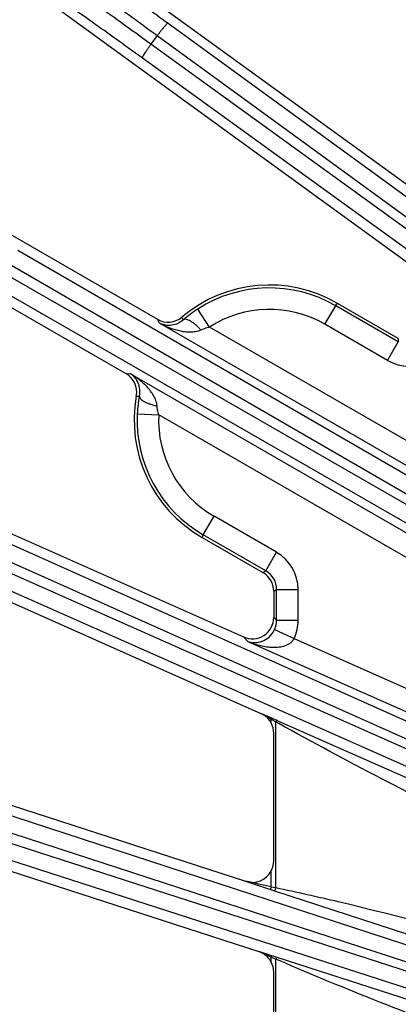
# Model space of a CAD drawing. Units: inches. Extents: x 0 to 17, y 0 to 11.
# Drawn here: x 2.5 to 2.9, y 8.4 to 9.3 of the extents above; entities that cross this region are included whole.
import ezdxf

# ---------------------------------------------------------------- set-up
doc = ezdxf.new("R2010")
doc.units = ezdxf.units.IN
doc.header["$LTSCALE"] = 0.935
doc.header["$MEASUREMENT"] = 0
doc.layers.get('0').update_dxf_attribs({"linetype": 'CONTINUOUS'})
doc.layers.add('7_ALL_FEATURES', color=7, linetype='CONTINUOUS')
doc.styles.get("Standard").update_dxf_attribs({"font": 'txt', "width": 0.8})
doc.styles.add('TEXTSTYLE_1', font='gdt', dxfattribs={"width": 0.8})
doc.dimstyles.new('DIMSTYLE_1', dxfattribs={"dimtxt": 0.25, "dimasz": 0.1875, "dimexe": 0.125, "dimexo": 0.0625, "dimgap": 0.09, "dimtad": 0, "dimtih": 1, "dimtoh": 1, "dimdec": 1, "dimlfac": 3.333333, "dimzin": 4, "dimdsep": 46, "dimtxsty": 'STANDARD', "dimblk": '_FILLED', "dimblk1": '_FILLED', "dimblk2": '_FILLED', "dimcen": 0.09, "dimadec": 0, "dimazin": 0, "dimtp": 0.001, "dimtm": 0.001, "dimtfac": 1, "dimtdec": 1, "dimtmove": 0, "dimatfit": 2, "dimldrblk": '_FILLED', "dimfxl": 1, "dimtolj": 1, "dimtzin": 4, "dimarcsym": 0})
doc.dimstyles.new('DIMSTYLE_2', dxfattribs={"dimtxt": 0.25, "dimasz": 0.1875, "dimexe": 0.125, "dimexo": 0.0625, "dimgap": 0.125, "dimtad": 0, "dimtih": 1, "dimtoh": 1, "dimdec": 1, "dimlfac": 3.333333, "dimzin": 4, "dimdsep": 46, "dimtxsty": 'STANDARD', "dimblk": '_FILLED', "dimblk1": '_FILLED', "dimblk2": '_FILLED', "dimcen": 0.09, "dimadec": 0, "dimazin": 0, "dimtp": 0.001, "dimtm": 0.001, "dimtfac": 1, "dimtdec": 1, "dimtofl": 0, "dimtmove": 0, "dimatfit": 3, "dimldrblk": '_FILLED', "dimfxl": 1, "dimtolj": 1, "dimtzin": 4, "dimarcsym": 0})

# ---------------------------------------------------------------- blocks, each defined once
blk = doc.blocks.new('_FILLED')
at = {"color": 0, "linetype": 'BYBLOCK'}
blk.add_solid([(0, 0), (-1, 0.1667), (-1, -0.1667)], dxfattribs=at)
blk = doc.blocks.new('*D0')
at = {"color": 2, "linetype": 'CONTINUOUS'}
for p, q in [((6.58716, 9.10853), (6.94016, 9.30092)), ((6.94016, 9.30092), (7.06516, 9.30092))]:
    blk.add_line(p, q, dxfattribs=at)
at = {"color": 2, "linetype": 'CONTINUOUS', "xscale": 0.1875, "yscale": 0.1875, "zscale": 0.1875, "rotation": 208.5906305602}
blk.add_blockref('_FILLED', (6.58716, 9.10853), dxfattribs=at)
at = {"color": 2, "linetype": 'CONTINUOUS', "insert": (7.19016, 9.42592), "char_height": 0.25, "width": 1.1333333, "attachment_point": 1, "line_spacing_factor": 0.9, "style": 'TEXTSTYLE_1'}
blk.add_mtext('{\\Fgdt;n}\\Ftxt;16.0\\P[406]', dxfattribs=at)
blk = doc.blocks.new('*D3')
at = {"color": 2, "linetype": 'CONTINUOUS'}
for p, q in [((1.49359, 8.22252), (1.49359, 8.72252)), ((3.73194, 8.22252), (1.36859, 8.22252)), ((3.82216, 7.66362), (1.36859, 7.66362)), ((1.49359, 7.66362), (1.49359, 7.13822))]:
    blk.add_line(p, q, dxfattribs=at)
at = {"color": 2, "linetype": 'CONTINUOUS', "xscale": 0.1875, "yscale": 0.1875, "zscale": 0.1875}
for p, rotation in [((1.49359, 8.22252), 270), ((1.49359, 7.66362), 90)]:
    blk.add_blockref('_FILLED', p, dxfattribs=dict(at, rotation=rotation))
at = {"color": 2, "linetype": 'CONTINUOUS', "insert": (1.39359, 7.01322), "char_height": 0.25, "width": 0.8, "attachment_point": 2, "line_spacing_factor": 0.9}
blk.add_mtext('1.9\\P[47]', dxfattribs=at)

msp = doc.modelspace()

# ---------------------------------------------------------------- linework, layer by layer
at = {"layer": '7_ALL_FEATURES', "color": 7, "linetype": 'CONTINUOUS'}
for p, q in [((2.61113, 9.35129), (2.97476, 9.08709)), ((2.57889, 9.30752), (2.90983, 9.06708)), ((2.47594, 9.14834), (2.66156, 9.04116)), ((2.44845, 9.10144), (2.63438, 8.99409)), ((2.87002, 9.02462), (2.81748, 9.05496)), ((2.3627, 8.93236), (2.73608, 8.76612)), ((2.34027, 8.88285), (2.75121, 8.69989)), ((2.7004, 8.85217), (2.75294, 8.82183)), ((2.76224, 8.80573), (2.76224, 8.7831)), ((2.27266, 8.70574), (2.7379, 8.55457)), ((2.76055, 8.69575), (2.75121, 8.69989)), ((2.76223, 8.57225), (2.76223, 8.68291)), ((2.25553, 8.65415), (2.74939, 8.49369)), ((2.76051, 8.4901), (2.74939, 8.49369)), ((2.76223, 8.37584), (2.76223, 8.47601))]:
    msp.add_line(p, q, dxfattribs=at)
at = {"layer": '7_ALL_FEATURES', "color": 9, "linetype": 'CONTINUOUS'}
for p, q in [((2.67083, 9.29751), (3.56354, 8.64683)), ((2.66155, 9.28683), (2.65607, 9.27928)), ((2.66155, 9.28683), (3.55426, 8.63615)), ((3.40335, 8.73809), (2.65607, 9.27928)), ((3.39606, 8.72596), (2.64877, 9.26715)), ((2.54093, 9.10109), (3.33929, 8.63853)), ((2.53282, 9.0895), (3.33117, 8.62694)), ((3.32791, 8.6213), (2.52816, 9.08142)), ((3.32194, 8.60848), (2.52217, 9.06859)), ((2.70663, 9.03442), (2.69656, 9.05004)), ((2.80655, 9.03685), (2.81585, 9.05295)), ((2.87002, 9.02167), (2.81585, 9.05295)), ((2.66353, 9.03783), (2.66156, 9.04117)), ((3.04419, 8.81805), (2.66353, 9.03783)), ((2.68428, 9.04083), (2.68288, 9.04308)), ((2.86073, 9.00557), (2.80655, 9.03685)), ((3.05347, 8.83416), (2.70663, 9.03442)), ((2.86073, 9.00557), (2.87002, 9.02167)), ((2.87002, 9.02462), (2.87002, 9.02167)), ((2.63438, 8.99409), (2.63826, 8.99406)), ((2.63826, 8.99406), (3.01891, 8.77429)), ((2.64338, 8.97467), (2.64603, 8.97458)), ((2.64419, 8.95934), (2.66276, 8.95844)), ((3.00961, 8.75819), (2.66276, 8.95844)), ((2.43228, 8.89217), (3.2746, 8.5156)), ((2.42542, 8.87979), (3.26775, 8.50323)), ((3.43148, 8.4235), (2.42163, 8.87127)), ((2.70132, 8.85458), (2.71062, 8.87068)), ((2.76479, 8.8394), (2.71062, 8.87068)), ((3.42687, 8.41012), (2.41702, 8.85789)), ((2.7555, 8.8233), (2.70132, 8.85458)), ((2.7555, 8.8233), (2.76479, 8.8394)), ((2.75294, 8.82183), (2.7555, 8.8233)), ((2.76224, 8.80573), (2.76479, 8.80721)), ((2.76479, 8.78057), (2.76479, 8.80721)), ((2.76479, 8.8072), (2.78338, 8.8072)), ((2.78338, 8.78057), (2.78338, 8.8072)), ((2.76224, 8.78311), (2.76479, 8.78057)), ((2.76306, 8.77272), (2.77991, 8.76488)), ((2.76479, 8.78057), (2.78338, 8.78057)), ((2.73989, 8.76234), (2.73607, 8.76613)), ((2.77991, 8.76488), (2.97207, 8.67932)), ((2.73989, 8.76234), (2.96451, 8.66233)), ((2.76014, 8.69483), (2.75121, 8.69989)), ((2.76055, 8.69575), (2.76014, 8.69483)), ((2.76178, 8.6952), (2.76055, 8.69575)), ((2.76014, 8.69149), (2.76014, 8.69483)), ((2.76144, 8.69411), (2.76014, 8.69483)), ((2.76452, 8.69399), (2.76178, 8.6952)), ((2.76452, 8.69399), (2.76406, 8.69268)), ((2.76406, 8.54911), (2.76406, 8.69268)), ((2.76673, 8.69118), (2.76406, 8.69268)), ((2.7667, 8.69303), (2.76452, 8.69399)), ((3.01259, 8.58426), (2.7667, 8.69303)), ((2.34606, 8.67304), (3.40243, 8.32802)), ((2.34054, 8.66001), (3.39689, 8.315)), ((3.42684, 8.29908), (2.33765, 8.65114)), ((3.42365, 8.28529), (2.33446, 8.63735)), ((2.76014, 8.54988), (2.76014, 8.56366)), ((2.7379, 8.55457), (2.75938, 8.54755)), ((2.75938, 8.54755), (2.76293, 8.54639)), ((2.76014, 8.54988), (2.76406, 8.54911)), ((2.76293, 8.54639), (2.97172, 8.47794)), ((2.76014, 8.48895), (2.74939, 8.49369)), ((2.76051, 8.4901), (2.76014, 8.48895)), ((2.76014, 8.48459), (2.76014, 8.48895)), ((2.76144, 8.48839), (2.76014, 8.48895)), ((2.76178, 8.48969), (2.76051, 8.4901)), ((2.76442, 8.48884), (2.76178, 8.48969)), ((2.76406, 8.3552), (2.76406, 8.48728)), ((2.76651, 8.48622), (2.76406, 8.48728)), ((2.76617, 8.48827), (2.76442, 8.48884)), ((3.00905, 8.41002), (2.76617, 8.48827))]:
    msp.add_line(p, q, dxfattribs=at)
at = {"layer": '7_ALL_FEATURES', "color": 7, "linetype": 'CONTINUOUS'}
for centre, radius, start, end in [((2.75858, 8.95377), 0.11708, 59.80056, 130.28524), ((2.75457, 8.95995), 0.10716, 122.77932, 130.99376), ((2.67086, 9.05727), 0.0186, 239.98847, 310.27582), ((2.62508, 8.97799), 0.0186, 349.72417, 60.01153), ((2.75858, 8.95377), 0.11708, 169.71476, 240.19945), ((2.7514, 8.95413), 0.10734, 169.01331, 177.21381), ((2.74365, 8.80573), 0.01859, 0.00051, 59.99685), ((2.74365, 8.7831), 0.01859, 245.93778, 0.0178), ((2.74365, 8.68291), 0.01859, 37.72707, 66.00475), ((2.7436, 8.68287), 0.01865, 27.51622, 37.71676), ((2.74364, 8.68291), 0.01859, 359.99, 27.48043), ((2.74362, 8.57225), 0.01861, 332.53474, 0.01321), ((2.74365, 8.47601), 0.01859, 40.81992, 72.00481), ((2.74356, 8.47595), 0.01869, 30.71679, 40.7903), ((2.74374, 8.47606), 0.01848, 27.49998, 30.7102), ((2.74364, 8.47601), 0.01859, 359.98967, 27.47953)]:
    msp.add_arc(centre, radius, start, end, dxfattribs=at)
at = {"layer": '7_ALL_FEATURES', "color": 9, "linetype": 'CONTINUOUS'}
for centre, radius, start, end in [((2.75858, 8.95377), 0.11453, 60.00025, 122.79181), ((2.75858, 8.95377), 0.09594, 60.00025, 122.79181), ((2.87932, 9.03777), 0.03717, 239.99741, 300.00284), ((2.75858, 8.95377), 0.11453, 177.20819, 240), ((2.75858, 8.95377), 0.09594, 177.20819, 240), ((2.74618, 8.80719), 0.03719, 0.0157, 59.98412), ((2.74623, 8.80722), 0.01856, 359.9595, 60.04482), ((2.7462, 8.78055), 0.01859, 335.09677, 0.07879), ((2.74619, 8.78057), 0.03719, 335.04769, 0.00297), ((2.98145, 9.09335), 0.45585, 241.14216, 241.51715), ((1.55234, 2.88581), 5.79141, 77.962592, 78.187444), ((2.95565, 8.94297), 0.49433, 246.86646, 247.19595)]:
    msp.add_arc(centre, radius, start, end, dxfattribs=at)
at = {"layer": '7_ALL_FEATURES', "color": 7, "linetype": 'CONTINUOUS'}
msp.add_ellipse((2.74362, 8.57228), major_axis=(-0.01177, 0.01444), ratio=0.998475, start_param=-4.138777, end_param=-2.734854, dxfattribs=at)
at = {"layer": '7_ALL_FEATURES', "color": 9, "linetype": 'CONTINUOUS'}
for points, knots in [([(2.55219, 9.3691), (2.55226, 9.36898), (2.55251, 9.36871), (2.55301, 9.36821), (2.55376, 9.36754), (2.55476, 9.36669), (2.556, 9.36567), (2.55812, 9.36395), (2.56136, 9.36138), (2.56593, 9.35782), (2.57139, 9.35363), (2.57768, 9.34885), (2.58476, 9.34351), (2.59257, 9.33765), (2.60423, 9.32896), (2.6201, 9.3172), (2.64034, 9.30231), (2.65436, 9.29207), (2.66155, 9.28683)], [0, 0, 0, 0, 0.002961, 0.008116, 0.015475, 0.025031, 0.036773, 0.050686, 0.084896, 0.127361, 0.177759, 0.235671, 0.300616, 0.372088, 0.449472, 0.619406, 0.805019, 1, 1, 1, 1]), ([(2.57188, 9.37222), (2.57193, 9.37211), (2.57216, 9.37186), (2.57261, 9.3714), (2.57328, 9.37079), (2.57418, 9.37001), (2.57529, 9.36907), (2.57721, 9.3675), (2.58013, 9.36516), (2.58427, 9.36192), (2.5892, 9.35812), (2.5949, 9.35377), (2.6013, 9.34892), (2.60836, 9.3436), (2.61892, 9.33571), (2.63329, 9.32504), (2.65162, 9.31154), (2.66432, 9.30226), (2.67083, 9.29751)], [0, 0, 0, 0, 0.002987, 0.008153, 0.015519, 0.025079, 0.036823, 0.050738, 0.084955, 0.127424, 0.177821, 0.235728, 0.300668, 0.372135, 0.449516, 0.61944, 0.805036, 1, 1, 1, 1]), ([(2.65607, 9.27928), (2.64886, 9.2845), (2.63478, 9.29467), (2.61437, 9.30931), (2.59828, 9.32078), (2.58641, 9.32918), (2.57843, 9.33479), (2.57116, 9.33987), (2.56467, 9.34438), (2.559, 9.34828), (2.5542, 9.35153), (2.55076, 9.35382), (2.54846, 9.3553), (2.54711, 9.35616), (2.54599, 9.35684), (2.54512, 9.35735), (2.5445, 9.35768), (2.54416, 9.35783), (2.54402, 9.35786)], [0, 0, 0, 0, 0.194981, 0.380594, 0.550528, 0.627912, 0.699384, 0.764329, 0.822241, 0.872639, 0.915104, 0.949314, 0.963227, 0.974969, 0.984525, 0.991884, 0.997039, 1, 1, 1, 1]), ([(2.64877, 9.26715), (2.64224, 9.27188), (2.62949, 9.28109), (2.61099, 9.29435), (2.5964, 9.30472), (2.58563, 9.31232), (2.5784, 9.31739), (2.5718, 9.32198), (2.56591, 9.32605), (2.56076, 9.32957), (2.5564, 9.3325), (2.55327, 9.33456), (2.55119, 9.3359), (2.54995, 9.33667), (2.54894, 9.33728), (2.54814, 9.33773), (2.54757, 9.33802), (2.54726, 9.33815), (2.54714, 9.33817)], [0, 0, 0, 0, 0.194964, 0.38056, 0.550484, 0.627865, 0.699332, 0.764272, 0.822179, 0.872576, 0.915045, 0.949262, 0.963177, 0.974921, 0.984481, 0.991847, 0.997013, 1, 1, 1, 1]), ([(2.67083, 9.29751), (2.67079, 9.29753), (2.67064, 9.2975), (2.67028, 9.2973), (2.66965, 9.29676), (2.66873, 9.29582), (2.66757, 9.29452), (2.66621, 9.29291), (2.66472, 9.29103), (2.66314, 9.28898), (2.66208, 9.28755), (2.66155, 9.28683)], [0, 0, 0, 0, 0.010471, 0.02821, 0.088624, 0.182049, 0.305805, 0.455359, 0.625772, 0.810078, 1, 1, 1, 1]), ([(2.64877, 9.26715), (2.64874, 9.26719), (2.64872, 9.26733), (2.64881, 9.26774), (2.64912, 9.2685), (2.64973, 9.26967), (2.65061, 9.27118), (2.65172, 9.27296), (2.65304, 9.27496), (2.65451, 9.2771), (2.65554, 9.27855), (2.65607, 9.27928)], [0, 0, 0, 0, 0.010471, 0.02821, 0.088624, 0.182048, 0.305804, 0.455358, 0.625772, 0.810078, 1, 1, 1, 1]), ([(2.81585, 9.05295), (2.81595, 9.05313), (2.81614, 9.0534), (2.81632, 9.05378), (2.81643, 9.05408), (2.81661, 9.05437), (2.81691, 9.05457), (2.81722, 9.05471), (2.81742, 9.05486), (2.81748, 9.05496)], [0, 0, 0, 0, 0.240113, 0.360483, 0.481402, 0.601642, 0.732972, 0.874152, 1, 1, 1, 1]), ([(2.68428, 9.04083), (2.68247, 9.03921), (2.67871, 9.03692), (2.67285, 9.03566), (2.66782, 9.03604), (2.66485, 9.03712), (2.66353, 9.03783)], [0, 0, 0, 0, 0.327283, 0.579422, 0.797216, 1, 1, 1, 1]), ([(2.69931, 9.03181), (2.69784, 9.03111), (2.6947, 9.0302), (2.68991, 9.02985), (2.6852, 9.03017), (2.6791, 9.03128), (2.67174, 9.03364), (2.66619, 9.03632), (2.66353, 9.03783)], [0, 0, 0, 0, 0.130425, 0.257836, 0.383415, 0.50785, 0.754556, 1, 1, 1, 1]), ([(2.69931, 9.03181), (2.69857, 9.03261), (2.69708, 9.03412), (2.69479, 9.0362), (2.69255, 9.03799), (2.69044, 9.03942), (2.6885, 9.04046), (2.68655, 9.04119), (2.68495, 9.04128), (2.68428, 9.04083)], [0, 0, 0, 0, 0.178501, 0.35001, 0.508562, 0.64941, 0.769695, 0.867527, 1, 1, 1, 1]), ([(2.70663, 9.03442), (2.70599, 9.03426), (2.70349, 9.03356), (2.70105, 9.03265), (2.69931, 9.03181)], [0, 0, 0, 0, 0.252596, 1, 1, 1, 1]), ([(2.66135, 8.96608), (2.66123, 8.9677), (2.66045, 8.97087), (2.65836, 8.9752), (2.65572, 8.97911), (2.65171, 8.98385), (2.64599, 8.98904), (2.6409, 8.9925), (2.63826, 8.99406)], [0, 0, 0, 0, 0.130443, 0.257854, 0.383429, 0.507862, 0.754563, 1, 1, 1, 1]), ([(2.64603, 8.97458), (2.64653, 8.97696), (2.64663, 8.98137), (2.6448, 8.98707), (2.64195, 8.99123), (2.63953, 8.99326), (2.63826, 8.99406)], [0, 0, 0, 0, 0.327304, 0.579433, 0.797221, 1, 1, 1, 1]), ([(2.64603, 8.97458), (2.64597, 8.97378), (2.64686, 8.97244), (2.64847, 8.97111), (2.65034, 8.96995), (2.65263, 8.96884), (2.65529, 8.96779), (2.65824, 8.96685), (2.6603, 8.96632), (2.66135, 8.96608)], [0, 0, 0, 0, 0.132473, 0.230305, 0.35059, 0.491438, 0.64999, 0.821499, 1, 1, 1, 1]), ([(2.66276, 8.95844), (2.66258, 8.95907), (2.66193, 8.96158), (2.6615, 8.96415), (2.66135, 8.96608)], [0, 0, 0, 0, 0.252709, 1, 1, 1, 1]), ([(2.70132, 8.85458), (2.70121, 8.8544), (2.70108, 8.85411), (2.70083, 8.85375), (2.70063, 8.85351), (2.70047, 8.85321), (2.70045, 8.85286), (2.70048, 8.85251), (2.70045, 8.85226), (2.7004, 8.85216)], [0, 0, 0, 0, 0.240138, 0.36052, 0.481449, 0.601701, 0.733015, 0.874155, 1, 1, 1, 1]), ([(2.73989, 8.76234), (2.74147, 8.76171), (2.74502, 8.76092), (2.75098, 8.76159), (2.75623, 8.76421), (2.76042, 8.76814), (2.76228, 8.77103), (2.76306, 8.77272)], [0, 0, 0, 0, 0.182687, 0.384851, 0.63559, 0.799379, 1, 1, 1, 1]), ([(2.73989, 8.76234), (2.7431, 8.76094), (2.74809, 8.75921), (2.75497, 8.75776), (2.76025, 8.75717), (2.76563, 8.7572), (2.77013, 8.75793), (2.77361, 8.75916), (2.77612, 8.7605), (2.77835, 8.76237), (2.77948, 8.764), (2.77991, 8.76488)], [0, 0, 0, 0, 0.24223, 0.364003, 0.486496, 0.610154, 0.735784, 0.799915, 0.865261, 0.932047, 1, 1, 1, 1]), ([(3.00514, 8.56899), (2.98499, 8.57862), (2.90462, 8.61754), (2.8252, 8.65851), (2.76673, 8.69118)], [0, 0, 0, 0, 0.250002, 1, 1, 1, 1]), ([(2.75938, 8.54755), (2.7594, 8.54755), (2.75946, 8.54761), (2.75953, 8.54774), (2.75962, 8.54795), (2.75976, 8.54837), (2.75994, 8.54902), (2.76007, 8.54958), (2.76014, 8.54988)], [0, 0, 0, 0, 0.028547, 0.088544, 0.18147, 0.304923, 0.62499, 1, 1, 1, 1]), ([(2.76293, 8.54639), (2.76296, 8.54638), (2.76307, 8.54643), (2.76328, 8.54668), (2.76354, 8.54722), (2.76382, 8.54808), (2.76398, 8.54875), (2.76406, 8.54911)], [0, 0, 0, 0, 0.039907, 0.104229, 0.320291, 0.634513, 1, 1, 1, 1]), ([(2.76406, 8.54911), (2.78212, 8.54534), (2.85416, 8.52921), (2.92538, 8.50969), (2.97862, 8.49451)], [0, 0, 0, 0, 0.250001, 1, 1, 1, 1]), ([(2.76442, 8.48884), (2.76447, 8.48881), (2.76448, 8.4886), (2.76442, 8.48829), (2.76427, 8.48781), (2.76414, 8.48747), (2.76406, 8.48728)], [0, 0, 0, 0, 0.099106, 0.314043, 0.629004, 1, 1, 1, 1]), ([(3.00315, 8.39394), (2.98323, 8.40108), (2.90364, 8.42999), (2.82476, 8.46091), (2.76651, 8.48622)], [0, 0, 0, 0, 0.250006, 1, 1, 1, 1])]:
    msp.add_open_spline(points, degree=3, knots=knots, dxfattribs=at)

# ---------------------------------------------------------------- dimensions: what is measured, and where the dimension line sits
at = {"color": 2, "linetype": 'CONTINUOUS'}
dim = msp.add_diameter_dim_2p(p1=(6.58716, 9.10853), p2=(2.37246, 6.8115), text='%%c<>', dimstyle='DIMSTYLE_1', override={"dimpost": '<>'}, dxfattribs=at)
dim.commit()
dim.dimension.update_dxf_attribs({"geometry": '*D0', "text_midpoint": (7.85683, 9.11342), "dimtype": 163})
dim = msp.add_linear_dim(base=(1.49359, 7.66362), p1=(3.79444, 8.22252), p2=(3.88466, 7.66362), angle=270, dimstyle='DIMSTYLE_2', dxfattribs=at)
dim.commit()
dim.dimension.update_dxf_attribs({"geometry": '*D3', "text_midpoint": (1.49359, 6.70072), "dimtype": 160})

doc.saveas('drawing.dxf')
